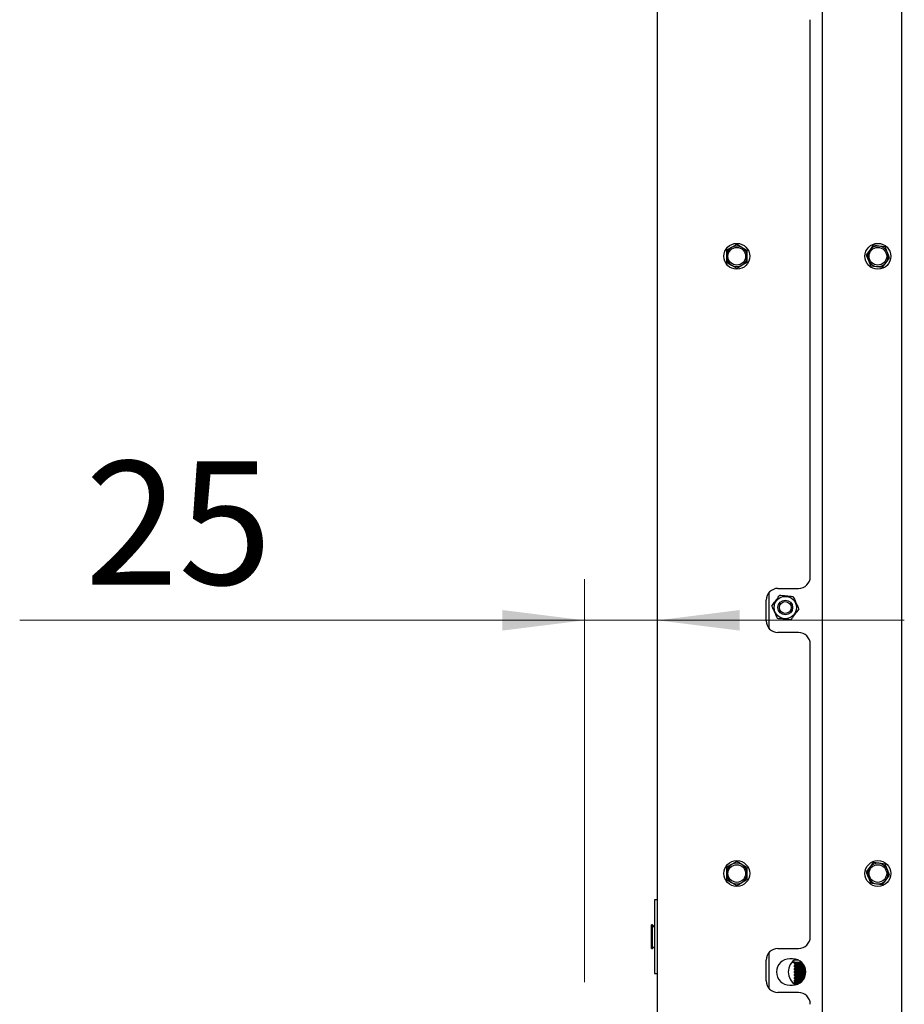
# Model space of a CAD drawing. Units: millimetres. Extents: x 179 to 2802, y 92 to 4002.
# Drawn here: x 1831 to 2132, y 2797 to 3132 of the extents above; entities that cross this region are included whole.
import ezdxf

# ---------------------------------------------------------------- set-up
doc = ezdxf.new("R2010")
doc.units = ezdxf.units.MM
doc.styles.add('SLDTEXTSTYLE4', font='TXT', dxfattribs={"width": 0.75})
doc.dimstyles.new('SLDDIMSTYLE1', dxfattribs={"dimtxt": 42, "dimasz": 28, "dimexe": 0, "dimexo": 0.0625, "dimgap": 10.5, "dimtad": 1, "dimdec": 0, "dimrnd": 1e-09, "dimzin": 12, "dimdsep": 46, "dimtxsty": 'SLDTEXTSTYLE4', "dimsah": 1, "dimcen": 0.09, "dimadec": 0, "dimazin": 3, "dimtfac": 1, "dimtmove": 0, "dimatfit": 0, "dimfxl": 0, "dimfrac": 2, "dimtolj": 1, "dimtzin": 12, "dimarcsym": 0})

# ---------------------------------------------------------------- blocks, each defined once
blk = doc.blocks.new('_D_17')
at = {"color": 7, "linetype": 'Continuous', "lineweight": 18, "ltscale": 196}
for p, q in [((2023.11, 2804.05), (2023.11, 2941.2)), ((2023.11, 2927.2), (1830.91, 2927.2)), ((2023.11, 2927.2), (2047.91, 2927.2)), ((2047.91, 2927.2), (2131.91, 2927.2))]:
    blk.add_line(p, q, dxfattribs=at)
for points in [[(2023.11, 2927.2), (1995.11, 2930.7), (1995.11, 2923.7)], [(2047.91, 2927.2), (2075.91, 2923.7), (2075.91, 2930.7)]]:
    blk.add_solid(points, dxfattribs=at)
at = {"color": 7, "linetype": 'Continuous', "lineweight": 18, "ltscale": 196, "insert": (1853.14, 2981.34), "char_height": 42, "attachment_point": 1, "style": 'SLDTEXTSTYLE4'}
blk.add_mtext('25', dxfattribs=at)

msp = doc.modelspace()

# ---------------------------------------------------------------- linework, layer by layer
at = {"linetype": 'Continuous', "lineweight": 25, "ltscale": 14}
for p, q in [((2047.91, 2791.05), (2047.91, 3542.55)), ((2130.91, 3281.48), (2130.91, 2116.57)), ((2103.91, 3277.55), (2103.91, 2081.05)), ((2099.91, 2942.05), (2099.91, 3131.55)), ((2073.16, 3054.08), (2071.41, 3053.07)), ((2071.41, 3053.07), (2071.41, 3051.05)), ((2074.91, 3055.09), (2073.16, 3054.08)), ((2076.66, 3054.08), (2074.91, 3055.09)), ((2078.41, 3053.07), (2076.66, 3054.08)), ((2078.41, 3051.05), (2078.41, 3053.07)), ((2120.14, 3053.18), (2118.9, 3051.58)), ((2121.37, 3054.79), (2120.14, 3053.18)), ((2123.37, 3054.52), (2121.37, 3054.79)), ((2125.37, 3054.26), (2123.37, 3054.52)), ((2126.92, 3050.52), (2126.15, 3052.39)), ((2071.41, 3049.03), (2073.16, 3048.02)), ((2076.66, 3048.02), (2078.41, 3049.03)), ((2119.68, 3049.71), (2120.45, 3047.85)), ((2124.45, 3047.32), (2125.69, 3048.92)), ((2125.69, 3048.92), (2126.92, 3050.52)), ((2073.16, 3048.02), (2074.91, 3047.01)), ((2074.91, 3047.01), (2076.66, 3048.02)), ((2120.45, 3047.85), (2122.45, 3047.58)), ((2122.45, 3047.58), (2124.45, 3047.32)), ((2088.91, 2938.05), (2095.91, 2938.05)), ((2085.97, 2924.34), (2085.97, 2936.76)), ((2084.91, 2927.05), (2084.91, 2934.05)), ((2095.91, 2923.05), (2088.91, 2923.05)), ((2099.91, 2819.55), (2099.91, 2919.05)), ((2074.91, 2845.09), (2073.16, 2844.08)), ((2076.66, 2844.08), (2074.91, 2845.09)), ((2121.37, 2844.79), (2120.14, 2843.18)), ((2123.37, 2844.52), (2121.37, 2844.79)), ((2125.37, 2844.26), (2123.37, 2844.52)), ((2073.16, 2844.08), (2071.41, 2843.07)), ((2071.41, 2843.07), (2071.41, 2841.05)), ((2078.41, 2843.07), (2076.66, 2844.08)), ((2078.41, 2841.05), (2078.41, 2843.07)), ((2120.14, 2843.18), (2118.9, 2841.58)), ((2126.92, 2840.52), (2126.15, 2842.39)), ((2071.41, 2839.03), (2073.16, 2838.02)), ((2073.16, 2838.02), (2074.91, 2837.01)), ((2074.91, 2837.01), (2076.66, 2838.02)), ((2076.66, 2838.02), (2078.41, 2839.03)), ((2119.68, 2839.71), (2120.45, 2837.85)), ((2120.45, 2837.85), (2122.45, 2837.58)), ((2122.45, 2837.58), (2124.45, 2837.32)), ((2124.45, 2837.32), (2125.69, 2838.92)), ((2125.69, 2838.92), (2126.92, 2840.52)), ((2047.91, 2832.05), (2046.91, 2832.05)), ((2046.91, 2832.05), (2046.91, 2831.54)), ((2046.91, 2831.54), (2046.91, 2807.05)), ((2046.21, 2823.55), (2045.91, 2823.55)), ((2045.91, 2815.55), (2045.91, 2823.55)), ((2046.91, 2822.85), (2046.21, 2823.55)), ((2046.21, 2815.55), (2046.21, 2823.55)), ((2045.91, 2815.55), (2046.21, 2815.55)), ((2046.21, 2815.55), (2046.91, 2816.25)), ((2085.97, 2801.84), (2085.97, 2814.26)), ((2088.91, 2815.55), (2095.91, 2815.55)), ((2084.91, 2804.55), (2084.91, 2811.55)), ((2093.91, 2812.05), (2092.91, 2812.05)), ((2093.65, 2810.85), (2095.44, 2810.85)), ((2093.9, 2811.1), (2095.44, 2810.85)), ((2095.97, 2811.55), (2094.41, 2811.55)), ((2094.66, 2810.85), (2094.41, 2810.6)), ((2095.44, 2810.85), (2096.3, 2810.85)), ((2096.3, 2810.85), (2096.97, 2810.85)), ((2094.41, 2810.6), (2094.41, 2810.42)), ((2097.22, 2810.6), (2094.41, 2810.6)), ((2094.41, 2810.42), (2094.82, 2810.01)), ((2097.38, 2810.42), (2094.41, 2810.42)), ((2094.82, 2810.01), (2094.41, 2809.6)), ((2094.41, 2809.6), (2094.41, 2809.42)), ((2097.92, 2809.6), (2094.41, 2809.6)), ((2094.41, 2809.42), (2094.82, 2809.01)), ((2098.01, 2809.42), (2094.41, 2809.42)), ((2094.82, 2809.01), (2094.41, 2808.6)), ((2094.41, 2808.6), (2094.41, 2808.42)), ((2098.29, 2808.6), (2094.41, 2808.6)), ((2094.41, 2808.42), (2094.82, 2808.01)), ((2098.33, 2808.42), (2094.41, 2808.42)), ((2094.82, 2808.01), (2094.41, 2807.6)), ((2094.41, 2807.6), (2094.41, 2807.42)), ((2098.41, 2807.6), (2094.41, 2807.6)), ((2094.41, 2807.42), (2094.82, 2807.01)), ((2098.41, 2807.42), (2094.41, 2807.42)), ((2097.68, 2810.01), (2094.82, 2810.01)), ((2098.17, 2809.01), (2094.82, 2809.01)), ((2098.39, 2808.01), (2094.82, 2808.01)), ((2046.91, 2807.05), (2047.91, 2807.05)), ((2094.82, 2807.01), (2094.41, 2806.6)), ((2094.41, 2806.6), (2094.41, 2806.42)), ((2098.31, 2806.6), (2094.41, 2806.6)), ((2094.41, 2806.42), (2094.82, 2806.01)), ((2098.27, 2806.42), (2094.41, 2806.42)), ((2094.82, 2806.01), (2094.41, 2805.6)), ((2094.41, 2805.6), (2094.41, 2805.42)), ((2097.97, 2805.6), (2094.41, 2805.6)), ((2094.41, 2805.42), (2094.82, 2805.01)), ((2097.87, 2805.42), (2094.41, 2805.42)), ((2094.82, 2805.01), (2094.41, 2804.6)), ((2094.41, 2804.6), (2094.41, 2804.42)), ((2097.31, 2804.6), (2094.41, 2804.6)), ((2094.41, 2804.42), (2094.82, 2804.01)), ((2097.14, 2804.42), (2094.41, 2804.42)), ((2094.82, 2804.01), (2094.41, 2803.6)), ((2098.38, 2807.01), (2094.82, 2807.01)), ((2098.14, 2806.01), (2094.82, 2806.01)), ((2097.62, 2805.01), (2094.82, 2805.01)), ((2096.69, 2804.01), (2094.82, 2804.01)), ((2092.91, 2803.05), (2093.91, 2803.05)), ((2094.42, 2803.75), (2094.33, 2803.45)), ((2094.41, 2803.6), (2094.41, 2803.55)), ((2096.07, 2803.6), (2094.41, 2803.6)), ((2095.68, 2803.42), (2094.6, 2803.42)), ((2095.91, 2800.55), (2088.91, 2800.55))]:
    msp.add_line(p, q, dxfattribs=at)
at = {"linetype": 'Continuous', "lineweight": 25, "ltscale": 196}
for centre, radius in [((2074.91, 3051.05), 4.4), ((2122.91, 3051.05), 4.4), ((2074.91, 3051.05), 3), ((2122.91, 3051.05), 3), ((2091.41, 2931.55), 3.8), ((2091.41, 2931.55), 2.5), ((2091.41, 2931.55), 2), ((2074.91, 2841.05), 4.4), ((2122.91, 2841.05), 4.4), ((2074.91, 2841.05), 3), ((2122.91, 2841.05), 3)]:
    msp.add_circle(centre, radius, dxfattribs=at)
for centre, radius, start, end in [((2074.91, 3051.05), 3.5, 120, 180), ((2074.91, 3051.05), 3.5, 60, 120), ((2074.91, 3051.05), 3.5, 360, 60), ((2122.91, 3051.05), 3.5, 142.4483, 202.4483), ((2122.91, 3051.05), 3.5, 82.4483, 142.4483), ((2122.91, 3051.05), 3.5, 22.4483, 82.4483), ((2122.91, 3051.05), 3.5, 322.4483, 22.4483), ((2074.91, 3051.05), 3.5, 180, 240), ((2074.91, 3051.05), 3.5, 300, 360), ((2122.91, 3051.05), 3.5, 202.4483, 262.4483), ((2122.91, 3051.05), 3.5, 262.4483, 322.4483), ((2074.91, 3051.05), 3.5, 240, 300), ((2095.91, 2942.05), 4, 270, 0), ((2088.91, 2934.05), 4, 90, 180), ((2088.91, 2927.05), 4, 180, 270), ((2095.91, 2919.05), 4, 0, 90), ((2074.91, 2841.05), 3.5, 60, 120), ((2122.91, 2841.05), 3.5, 82.4483, 142.4483), ((2122.91, 2841.05), 3.5, 22.4483, 82.4483), ((2074.91, 2841.05), 3.5, 120, 180), ((2074.91, 2841.05), 3.5, 180, 240), ((2074.91, 2841.05), 3.5, 360, 60), ((2074.91, 2841.05), 3.5, 300, 360), ((2122.91, 2841.05), 3.5, 142.4483, 202.4483), ((2122.91, 2841.05), 3.5, 322.4483, 22.4483), ((2074.91, 2841.05), 3.5, 240, 300), ((2122.91, 2841.05), 3.5, 202.4483, 262.4483), ((2122.91, 2841.05), 3.5, 262.4483, 322.4483), ((2095.91, 2819.55), 4, 270, 0), ((2088.91, 2811.55), 4, 90, 180), ((2092.91, 2807.55), 4.5, 90, 270), ((2097.41, 2807.55), 5, 119.0593, 180), ((2093.91, 2807.55), 4.5, 270, 90), ((2097.41, 2807.55), 5, 180, 240), ((2088.91, 2804.55), 4, 180, 270), ((2095.91, 2796.55), 4, 0, 90)]:
    msp.add_arc(centre, radius, start, end, dxfattribs=at)
at = {"linetype": 'Continuous', "lineweight": 25, "ltscale": 14}
for points, knots in [([(2126.15, 3052.39), (2125.95, 3052.86), (2125.69, 3053.48), (2125.44, 3054.1), (2125.37, 3054.26)], [0, 0, 0, 0, 0.750835, 1, 1, 1, 1]), ([(2071.41, 3051.05), (2071.41, 3050.54), (2071.41, 3049.87), (2071.41, 3049.2), (2071.41, 3049.03)], [0, 0, 0, 0, 0.750835, 1, 1, 1, 1]), ([(2078.41, 3049.03), (2078.41, 3049.2), (2078.41, 3049.87), (2078.41, 3050.54), (2078.41, 3051.05)], [0, 0, 0, 0, 0.249165, 1, 1, 1, 1]), ([(2118.9, 3051.58), (2118.97, 3051.43), (2119.22, 3050.81), (2119.48, 3050.18), (2119.68, 3049.71)], [0, 0, 0, 0, 0.249165, 1, 1, 1, 1]), ([(2086.81, 2932.01), (2087.12, 2932.44), (2087.62, 2933.13), (2088.41, 2934.24), (2089, 2935.06), (2089.34, 2935.53), (2089.51, 2935.76)], [0, 0, 0, 0, 0.365804, 0.585087, 0.803658, 1, 1, 1, 1]), ([(2089.51, 2935.76), (2090.04, 2935.71), (2090.88, 2935.62), (2092.24, 2935.49), (2093.24, 2935.39), (2093.83, 2935.33), (2094.1, 2935.3)], [0, 0, 0, 0, 0.365804, 0.585087, 0.803658, 1, 1, 1, 1]), ([(2094.1, 2935.3), (2094.19, 2935.11), (2094.44, 2934.56), (2094.87, 2933.61), (2095.41, 2932.41), (2095.77, 2931.62), (2095.97, 2931.17), (2096.01, 2931.1)], [0, 0, 0, 0, 0.154058, 0.429967, 0.647809, 0.9391, 1, 1, 1, 1]), ([(2086.81, 2932.01), (2086.9, 2931.81), (2087.15, 2931.26), (2087.58, 2930.31), (2088.12, 2929.11), (2088.48, 2928.32), (2088.68, 2927.87), (2088.72, 2927.8)], [0, 0, 0, 0, 0.154058, 0.429967, 0.647809, 0.9391, 1, 1, 1, 1]), ([(2096.01, 2931.1), (2095.7, 2930.67), (2095.2, 2929.97), (2094.41, 2928.87), (2093.82, 2928.04), (2093.48, 2927.57), (2093.32, 2927.34)], [0, 0, 0, 0, 0.365804, 0.585087, 0.803658, 1, 1, 1, 1]), ([(2093.32, 2927.34), (2092.79, 2927.4), (2091.94, 2927.48), (2090.58, 2927.61), (2089.58, 2927.71), (2088.99, 2927.77), (2088.72, 2927.8)], [0, 0, 0, 0, 0.365804, 0.585087, 0.803658, 1, 1, 1, 1]), ([(2126.15, 2842.39), (2125.95, 2842.86), (2125.69, 2843.48), (2125.44, 2844.1), (2125.37, 2844.26)], [0, 0, 0, 0, 0.750835, 1, 1, 1, 1]), ([(2071.41, 2841.05), (2071.41, 2840.54), (2071.41, 2839.87), (2071.41, 2839.2), (2071.41, 2839.03)], [0, 0, 0, 0, 0.750835, 1, 1, 1, 1]), ([(2078.41, 2839.03), (2078.41, 2839.2), (2078.41, 2839.87), (2078.41, 2840.54), (2078.41, 2841.05)], [0, 0, 0, 0, 0.249165, 1, 1, 1, 1]), ([(2118.9, 2841.58), (2118.97, 2841.43), (2119.22, 2840.81), (2119.48, 2840.18), (2119.68, 2839.71)], [0, 0, 0, 0, 0.249165, 1, 1, 1, 1]), ([(2096.3, 2810.85), (2096.47, 2810.86), (2096.67, 2810.86), (2096.86, 2810.91), (2096.89, 2810.91)], [0, 0, 0, 0, 0.887122, 1, 1, 1, 1]), ([(2094.66, 2804.16), (2094.65, 2804.16), (2094.56, 2804.11), (2094.42, 2803.91), (2094.38, 2803.71), (2094.36, 2803.6)], [0, 0, 0, 0, 0.066609, 0.431063, 1, 1, 1, 1])]:
    msp.add_open_spline(points, degree=3, knots=knots, dxfattribs=at)

# ---------------------------------------------------------------- dimensions: what is measured, and where the dimension line sits
at = {"color": 7, "linetype": 'Continuous', "lineweight": 18, "ltscale": 14}
dim = msp.add_linear_dim(base=(2047.91, 2927.2), p1=(2023.11, 2790.05), p2=(2047.91, 2791.05), dimstyle='SLDDIMSTYLE1', dxfattribs=at)
dim.commit()
dim.dimension.update_dxf_attribs({"geometry": '_D_17', "text_midpoint": (1884.16, 2927.2), "dimtype": 160})

doc.saveas('drawing.dxf')
